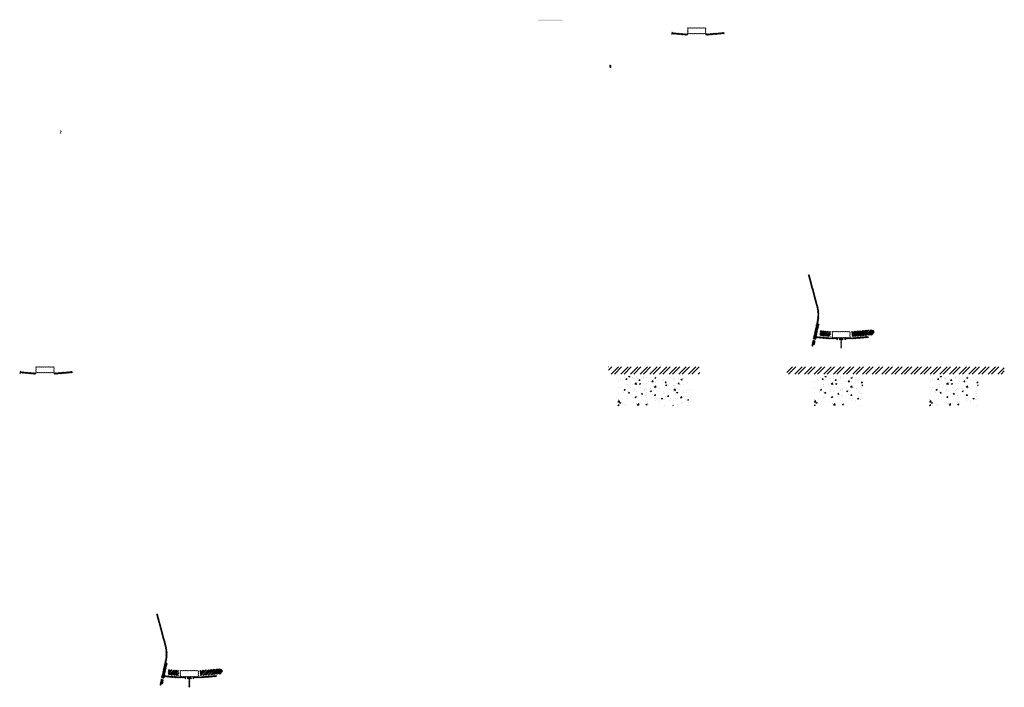
# Model space of a CAD drawing. Units: millimetres. Extents: x -26077 to 431651, y -66327 to 142901.
# Drawn here: x 120525 to 128625, y 47025 to 52517 of the extents above; entities that cross this region are included whole.
import ezdxf

# ---------------------------------------------------------------- set-up
doc = ezdxf.new("R2010")
doc.units = ezdxf.units.MM
doc.header["$MEASUREMENT"] = 0
doc.linetypes.add('CENTER', pattern=[2, 1.25, -0.25, 0.25, -0.25])
doc.linetypes.add('DASHED2', pattern=[0.375, 0.25, -0.125])
for name, color, linetype, lineweight in [('Footings', 7, 'Continuous', 13), ('hatch', 7, 'Continuous', 15), ('TABLE LEG FRAME', 7, 'Continuous', 18)]:
    doc.layers.add(name, color=color, linetype=linetype, lineweight=lineweight)
pattern_1 = [(45, (120544.0976, 49443.931), (-3.367596, 3.367596), [])]
pattern_2 = [(45, (121731.905, 46944.345), (-10.1028, 10.1028), []), (45, (121738.64, 46944.345), (-10.1028, 10.1028), [])]
pattern_3 = [(45, (125905.9907, 52232.5425), (-3.367596, 3.367596), [])]
pattern_4 = [(45, (127093.798, 49732.957), (-10.1028, 10.1028), []), (45, (127100.534, 49732.957), (-10.1028, 10.1028), [])]
pattern_5 = [(45, (15149.85421, 66218.10893), (-0.08838834765, 0.08838834765), [])]

msp = doc.modelspace()

# ---------------------------------------------------------------- hatches: boundary and pattern name
at = {"layer": 'Footings', "linetype": 'DASHED2'}
h = msp.add_hatch(dxfattribs=at)
h.set_pattern_fill('ANSI32', color=256, scale=150)
h.set_pattern_definition([(45, (123786.925, 44656.41), (-39.77476, 39.77476), []), (45, (123813.44, 44656.41), (-39.77476, 39.77476), [])])
h.paths.add_polyline_path([(125670.48, 49661.41), (125370.48, 49661.41), (125370.48, 49601.41), (125670.48, 49601.41)])
h.paths.add_polyline_path([(125820.48, 49661.41), (125670.48, 49661.41), (125670.48, 49601.41), (125820.48, 49601.41)])
h.paths.add_polyline_path([(126120.48, 49661.41), (125820.48, 49661.41), (125820.48, 49601.41), (126120.48, 49601.41)])
h.paths.add_polyline_path([(127260.23, 49661.41), (126835.23, 49661.41), (126835.23, 49601.41), (127260.23, 49601.41)])
h.paths.add_polyline_path([(128210.23, 49661.41), (128130.23, 49661.41), (127260.23, 49661.41), (127260.23, 49601.41), (128210.23, 49601.41)])
h.paths.add_polyline_path([(128625.23, 49661.41), (128210.23, 49661.41), (128210.23, 49601.41), (128625.23, 49601.41)])
at = {"layer": 'Footings', "linetype": 'CENTER'}
h = msp.add_hatch(dxfattribs=at)
h.set_pattern_fill('AR-CONC', color=256, scale=15)
h.set_pattern_definition([(50, (125445.48, 49341.41), (107.589, -9.413), [11.25, -123.75]), (355, (125445.48, 49341.41), (-20.813, 112.829), [9, -99]), (100.451, (125454.44, 49340.63), (86.776, 103.416), [9.561, -105.171]), (46.184, (125445.48, 49371.41), (160.086, -24.828), [16.875, -185.625]), (96.636, (125458.82, 49369.34), (140.2, 146.118), [14.34, -157.757]), (351.184, (125445.48, 49371.41), (140.2, 146.118), [13.5, -148.5]), (21, (125460.48, 49363.91), (89.536, -60.393), [11.25, -123.75]), (326, (125460.48, 49363.91), (36.497, 108.773), [9, -99]), (71.451, (125467.94, 49358.88), (126.033, 48.38), [9.561, -105.171]), (37.5, (125445.476, 49341.41), (1.824, 49.934), [0, -97.8, 0, -100.5, 0, -99.375]), (7.5, (125445.476, 49341.41), (39.4604, 59.1618), [0, -57.3, 0, -95.55, 0, -37.875]), (327.5, (125412.026, 49341.41), (80.0734, -3.3832), [0, -37.5, 0, -117, 0, -155.25]), (317.5, (125397.026, 49341.41), (87.478, 15.016), [0, -48.75, 0, -77.7, 0, -110.25])])
h.paths.add_polyline_path([(125445.48, 49591.41), (125445.48, 49341.41), (126045.48, 49341.41), (126045.48, 49591.41)])
h = msp.add_hatch(dxfattribs=at)
h.set_pattern_fill('AR-CONC', color=256, scale=15)
h.set_pattern_definition([(50, (127060.23, 49341.41), (107.589, -9.413), [11.25, -123.75]), (355, (127060.23, 49341.41), (-20.813, 112.83), [9, -99]), (100.451, (127069.19, 49340.63), (86.776, 103.416), [9.56, -105.171]), (46.184, (127060.23, 49371.41), (160.086, -24.828), [16.875, -185.625]), (96.636, (127073.57, 49369.34), (140.2, 146.12), [14.34, -157.757]), (351.184, (127060.23, 49371.41), (140.2, 146.12), [13.5, -148.5]), (21, (127075.23, 49363.91), (89.536, -60.393), [11.25, -123.75]), (326, (127075.23, 49363.91), (36.497, 108.773), [9, -99]), (71.451, (127082.69, 49358.88), (126.033, 48.38), [9.56, -105.171]), (37.5, (127060.226, 49341.41), (1.824, 49.934), [0, -97.8, 0, -100.5, 0, -99.375]), (7.5, (127060.226, 49341.41), (39.4604, 59.162), [0, -57.3, 0, -95.55, 0, -37.875]), (327.5, (127026.776, 49341.41), (80.0734, -3.3832), [0, -37.5, 0, -117, 0, -155.25]), (317.5, (127011.776, 49341.41), (87.478, 15.016), [0, -48.75, 0, -77.7, 0, -110.25])])
h.paths.add_polyline_path([(127060.23, 49341.41), (127460.23, 49341.41), (127460.23, 49591.41), (127060.23, 49591.41)])
h = msp.add_hatch(dxfattribs=at)
h.set_pattern_fill('AR-CONC', color=256, scale=15)
h.set_pattern_definition([(50, (128010.23, 49341.41), (107.589, -9.413), [11.25, -123.75]), (355, (128010.23, 49341.41), (-20.813, 112.83), [9, -99]), (100.451, (128019.19, 49340.63), (86.776, 103.416), [9.56, -105.171]), (46.184, (128010.23, 49371.41), (160.086, -24.828), [16.875, -185.625]), (96.636, (128023.57, 49369.34), (140.2, 146.12), [14.34, -157.757]), (351.184, (128010.23, 49371.41), (140.2, 146.12), [13.5, -148.5]), (21, (128025.23, 49363.91), (89.536, -60.393), [11.25, -123.75]), (326, (128025.23, 49363.91), (36.497, 108.773), [9, -99]), (71.451, (128032.69, 49358.88), (126.033, 48.38), [9.56, -105.171]), (37.5, (128010.226, 49341.41), (1.824, 49.934), [0, -97.8, 0, -100.5, 0, -99.375]), (7.5, (128010.226, 49341.41), (39.4604, 59.162), [0, -57.3, 0, -95.55, 0, -37.875]), (327.5, (127976.776, 49341.41), (80.0734, -3.3832), [0, -37.5, 0, -117, 0, -155.25]), (317.5, (127961.776, 49341.41), (87.478, 15.016), [0, -48.75, 0, -77.7, 0, -110.25])])
h.paths.add_polyline_path([(128010.23, 49341.41), (128410.23, 49341.41), (128410.23, 49591.41), (128010.23, 49591.41)])
at = {"layer": 'hatch'}
h = msp.add_hatch(dxfattribs=at)
h.set_pattern_fill('DOTS', color=256, style=0)
h.set_pattern_definition([(0, (125905.9907, 52232.5425), (0.79375, 1.5875), [0, -1.5875])])
h.paths.add_polyline_path([(124989.04, 52506.71), (124989.04, 52516.71), (124889.04, 52516.71), (124889.04, 52506.71)])
h.paths.add_polyline_path([(124889.04, 52506.71), (124889.04, 52516.71), (124789.04, 52516.71), (124789.04, 52506.71)])
h = msp.add_hatch(dxfattribs=at)
h.set_pattern_fill('ANSI31', color=256, scale=0.75, style=0)
h.set_pattern_definition([(45, (125905.9907, 52232.5425), (-1.683798, 1.683798), [])])
h.paths.add_polyline_path([(125891.8, 52415.37), (125890.57, 52409.84), (125896.31, 52409.34, 0.3811783)])
h.paths.add_polyline_path([(125893.66, 52399.53), (125888.39, 52399.99), (125887.27, 52394.93, 0.4589276)])
h = msp.add_hatch(dxfattribs=at)
h.set_pattern_fill('ANSI31', color=256, scale=1.5, style=0)
h.set_pattern_definition(pattern_3)
h.paths.add_polyline_path([(126020.24, 52399.84), (126005.24, 52399.84), (125890.67, 52409.83), (125888.49, 52399.98), (126004.37, 52389.84), (126020.24, 52389.84)])
h.paths.add_polyline_path([(126320.6, 52401.61), (126319.73, 52411.61), (126185.24, 52399.84), (126170.24, 52399.84), (126170.24, 52389.84), (126186.11, 52389.84)])
h = msp.add_hatch(dxfattribs=at)
h.set_pattern_fill('ANSI31', color=256, scale=1.5, style=0)
h.set_pattern_definition(pattern_3)
edge = h.paths.add_edge_path(flags=16)
edge.add_line((126025.24, 52403.37), (126165.24, 52403.37))
edge.add_arc((126165.24, 52405.37), 2, 270, 360)
edge.add_line((126167.24, 52405.37), (126167.24, 52445.37))
edge.add_arc((126165.24, 52445.37), 2, 0, 90)
edge.add_line((126165.24, 52447.37), (126025.24, 52447.37))
edge.add_arc((126025.24, 52445.37), 2, 90, 180)
edge.add_line((126023.24, 52445.37), (126023.24, 52405.37))
edge.add_arc((126025.24, 52405.37), 2, 180, 270)
edge = h.paths.add_edge_path()
edge.add_line((126022.24, 52400.37), (126168.24, 52400.37))
edge.add_arc((126168.24, 52402.37), 2, 270, 360)
edge.add_line((126170.24, 52402.37), (126170.24, 52448.37))
edge.add_arc((126168.24, 52448.37), 2, 0, 90)
edge.add_line((126168.24, 52450.37), (126022.24, 52450.37))
edge.add_arc((126022.24, 52448.37), 2, 90, 180)
edge.add_line((126020.24, 52448.37), (126020.24, 52402.37))
edge.add_arc((126022.24, 52402.37), 2, 180, 270)
h = msp.add_hatch(dxfattribs=at)
h.set_pattern_fill('ANSI31', color=256, scale=0.75, style=0)
h.set_pattern_definition([(45, (120876.1468, 51420.9357), (-1.683798, 1.683798), [])])
h.paths.add_polyline_path([(120861.96, 51603.77), (120860.73, 51598.23), (120866.47, 51597.73, 0.3811783)])
h.paths.add_polyline_path([(120863.82, 51587.92), (120858.54, 51588.38), (120857.42, 51583.32, 0.4589276)])
h = msp.add_hatch(dxfattribs=at)
h.set_pattern_fill('ANSI31', color=256, scale=1.5, style=0)
h.set_pattern_definition(pattern_3)
h.paths.add_polyline_path([(127101.54, 50014.74), (127091.78, 50016.91), (127063.2, 49888), (127072.97, 49885.87)])
h.paths.add_polyline_path([(127070.81, 49876.11), (127061.04, 49878.24), (127053.47, 49844.1), (127063.24, 49841.94)])
h.paths.add_polyline_path([(127060.66, 49878.83), (127050.9, 49881), (127039.97, 49831.73), (127049.74, 49829.57)])
h.paths.add_polyline_path([(127094.11, 50029.71, 0.1205706), (127091.31, 50158.03), (127021.43, 50418.83), (127011.77, 50416.24), (127081.65, 50155.44, -0.1205706), (127084.34, 50031.87), (127052.84, 49889.75), (127062.61, 49887.62)])
h = msp.add_hatch(dxfattribs=at)
h.set_pattern_fill('ANSI31', color=256, scale=0.75, style=0)
h.set_pattern_definition([(45, (127093.7984, 49732.9567), (-1.683798, 1.683798), [])])
h.paths.add_polyline_path([(127079.61, 49915.79), (127078.38, 49910.25), (127084.12, 49909.75, 0.3811783)])
h.paths.add_polyline_path([(127081.47, 49899.94), (127076.2, 49900.4), (127075.08, 49895.35, 0.4589276)])
at = {"layer": 'hatch', "linetype": 'Continuous'}
h = msp.add_hatch(dxfattribs=at)
h.set_pattern_fill('ANSI31', color=256, scale=1.5, style=0)
h.set_pattern_definition(pattern_3)
h.paths.add_polyline_path([(127120.3, 49906.6), (127078.48, 49910.24), (127076.3, 49900.39), (127115.46, 49896.97), (127119.78, 49900.6)])
h.paths.add_polyline_path([(127123.31, 49906.33), (127120.3, 49906.6), (127119.78, 49900.6), (127122.79, 49900.35)])
h.paths.add_polyline_path([(127126.27, 49906.08), (127123.31, 49906.33), (127122.79, 49900.35), (127125.76, 49900.09)])
h.paths.add_polyline_path([(127125.76, 49900.09), (127122.79, 49900.35), (127122.44, 49896.36), (127129.4, 49895.76)])
h.paths.add_polyline_path([(127122.79, 49900.35), (127119.78, 49900.6), (127115.46, 49896.97), (127119.63, 49896.6), (127122.44, 49896.36)])
h.paths.add_polyline_path([(127165.13, 49902.69), (127126.27, 49906.08), (127125.76, 49900.09), (127129.41, 49895.75), (127160.29, 49893.05), (127164.61, 49896.68)])
h.paths.add_polyline_path([(127167.62, 49896.42), (127164.61, 49896.68), (127160.29, 49893.05), (127164.46, 49892.68), (127167.27, 49892.44)])
h.paths.add_polyline_path([(127168.14, 49902.43), (127165.13, 49902.69), (127164.61, 49896.68), (127167.62, 49896.42)])
h.paths.add_polyline_path([(127171.1, 49902.17), (127168.14, 49902.43), (127167.62, 49896.42), (127170.59, 49896.17)])
h.paths.add_polyline_path([(127170.59, 49896.17), (127167.62, 49896.42), (127167.27, 49892.44), (127174.23, 49891.84)])
h.paths.add_polyline_path([(127193.05, 49900.26), (127171.1, 49902.17), (127170.59, 49896.17), (127174.24, 49891.82), (127192.17, 49890.26)])
h.paths.add_polyline_path([(127193.05, 49900.26), (127192.17, 49890.26), (127193.05, 49890.26)])
h.paths.add_polyline_path([(127208.05, 49900.26), (127193.05, 49900.26), (127193.05, 49890.26), (127208.05, 49890.26)])
h.paths.add_polyline_path([(127211.05, 49900.26), (127208.05, 49900.26), (127208.05, 49890.26), (127211.05, 49890.26)])
h.paths.add_polyline_path([(127217.55, 49898.2), (127214.05, 49898.2), (127214.05, 49900.26), (127211.05, 49900.26), (127211.05, 49890.26), (127217.55, 49890.26)])
h.paths.add_polyline_path([(127223.05, 49898.2), (127218.05, 49898.2), (127218.05, 49890.26), (127223.05, 49890.26)])
h.paths.add_polyline_path([(127217.55, 49899.2), (127215.55, 49899.2, -0.4142136), (127214.55, 49900.2), (127214.05, 49900.2), (127214.05, 49898.2), (127217.55, 49898.2)], flags=17)
h.paths.add_polyline_path([(127217.55, 49900.2), (127214.55, 49900.2, 0.4142136), (127215.55, 49899.2), (127217.55, 49899.2)], flags=16)
h.paths.add_polyline_path([(127223.05, 49900.2), (127218.05, 49900.2), (127218.05, 49899.2), (127223.05, 49899.2)])
h.paths.add_polyline_path([(127228.05, 49900.2), (127223.05, 49900.2), (127223.05, 49899.2), (127228.05, 49899.2)])
h.paths.add_polyline_path([(127228.05, 49899.2), (127223.05, 49899.2), (127223.05, 49898.2), (127228.05, 49898.2)])
h.paths.add_polyline_path([(127232.05, 49900.2), (127231.55, 49900.2, -0.4142136), (127230.55, 49899.2), (127228.55, 49899.2), (127228.55, 49898.2), (127232.05, 49898.2)], flags=16)
h.paths.add_polyline_path([(127231.55, 49900.2), (127228.55, 49900.2), (127228.55, 49899.2), (127230.55, 49899.2, 0.4142136)])
h.paths.add_polyline_path([(127228.05, 49898.2), (127223.05, 49898.2), (127223.05, 49890.26), (127228.05, 49890.26)])
h.paths.add_polyline_path([(127228.55, 49898.2), (127228.05, 49898.2), (127228.05, 49890.26), (127228.55, 49890.26)])
h.paths.add_polyline_path([(127255.05, 49900.26), (127232.05, 49900.26), (127232.05, 49898.2), (127228.55, 49898.2), (127228.55, 49890.26), (127233.05, 49890.26), (127255.05, 49890.26)])
h.paths.add_polyline_path([(127300.05, 49900.26), (127283.05, 49900.26), (127266.05, 49900.26), (127266.05, 49890.26), (127283.05, 49890.26), (127300.05, 49890.26)])
h.paths.add_polyline_path([(127255.05, 49889.81), (127244.95, 49889.81), (127244.95, 49883.46), (127255.05, 49883.46)])
h.paths.add_polyline_path([(127300.05, 49889.81), (127283.05, 49889.81), (127266.05, 49889.81), (127266.05, 49883.46), (127270.55, 49883.46), (127279.87, 49883.46), (127279.87, 49813.61), (127286.22, 49813.61), (127286.22, 49883.46), (127300.05, 49883.46)])
h.paths.add_polyline_path([(127321.15, 49889.81), (127311.05, 49889.81), (127311.05, 49883.46), (127315.55, 49883.46), (127321.15, 49883.46)])
h.paths.add_polyline_path([(127508.41, 49902.02), (127507.53, 49912.02), (127373.05, 49900.26), (127311.05, 49900.26), (127311.05, 49890.26), (127373.92, 49890.26)])
h.paths.add_polyline_path([(127334.05, 49898.2), (127334.05, 49900.2), (127352.05, 49900.2), (127352.05, 49898.2)], flags=16)
h.paths.add_polyline_path([(127334.55, 49900.2), (127351.55, 49900.2, -0.4142136), (127350.55, 49899.2), (127335.55, 49899.2, -0.4142136)], flags=16)
at = {"layer": 'hatch'}
h = msp.add_hatch(dxfattribs=at)
h.set_pattern_fill('ANSI32', color=256, scale=1.5, style=0)
h.set_pattern_definition(pattern_4)
h.paths.add_polyline_path([(127111.14, 49959.37), (127197.31, 49951.83), (127193.56, 49908.99), (127107.39, 49916.53)])
h = msp.add_hatch(dxfattribs=at)
h.set_pattern_fill('ANSI31', color=256, scale=1.5, style=0)
h.set_pattern_definition([(45, (127093.7984, 49732.9567), (-3.367596, 3.367596), [])])
edge = h.paths.add_edge_path(flags=16)
edge.add_line((127213.05, 49903.78), (127353.05, 49903.78))
edge.add_arc((127353.05, 49905.78), 2, 270, 360)
edge.add_line((127355.05, 49905.78), (127355.05, 49945.78))
edge.add_arc((127353.05, 49945.78), 2, 0, 90)
edge.add_line((127353.05, 49947.78), (127213.05, 49947.78))
edge.add_arc((127213.05, 49945.78), 2, 90, 180)
edge.add_line((127211.05, 49945.78), (127211.05, 49905.78))
edge.add_arc((127213.05, 49905.78), 2, 180, 270)
edge = h.paths.add_edge_path()
edge.add_line((127210.05, 49900.78), (127356.05, 49900.78))
edge.add_arc((127356.05, 49902.78), 2, 270, 360)
edge.add_line((127358.05, 49902.78), (127358.05, 49948.78))
edge.add_arc((127356.05, 49948.78), 2, 0, 90)
edge.add_line((127356.05, 49950.78), (127210.05, 49950.78))
edge.add_arc((127210.05, 49948.78), 2, 90, 180)
edge.add_line((127208.05, 49948.78), (127208.05, 49902.78))
edge.add_arc((127210.05, 49902.78), 2, 180, 270)
h = msp.add_hatch(dxfattribs=at)
h.set_pattern_fill('ANSI32', color=256, scale=1.5, style=0)
h.set_pattern_definition(pattern_4)
h.paths.add_polyline_path([(127541.89, 49923.73), (127556.08, 49933.67), (127553.84, 49959.25), (127538.14, 49966.57), (127368.79, 49951.75), (127372.54, 49908.92)])
h = msp.add_hatch(dxfattribs=at)
h.set_pattern_fill('ANSI31', color=256, scale=1.5, style=0)
h.set_pattern_definition(pattern_1)
edge = h.paths.add_edge_path(flags=16)
edge.add_line((120663.35, 49614.76), (120803.35, 49614.76))
edge.add_arc((120803.35, 49616.76), 2, 270, 360)
edge.add_line((120805.35, 49616.76), (120805.35, 49656.76))
edge.add_arc((120803.35, 49656.76), 2, 0, 90)
edge.add_line((120803.35, 49658.76), (120663.35, 49658.76))
edge.add_arc((120663.35, 49656.76), 2, 90, 180)
edge.add_line((120661.35, 49656.76), (120661.35, 49616.76))
edge.add_arc((120663.35, 49616.76), 2, 180, 270)
edge = h.paths.add_edge_path()
edge.add_line((120660.35, 49611.76), (120806.35, 49611.76))
edge.add_arc((120806.35, 49613.76), 2, 270, 360)
edge.add_line((120808.35, 49613.76), (120808.35, 49659.76))
edge.add_arc((120806.35, 49659.76), 2, 0, 90)
edge.add_line((120806.35, 49661.76), (120660.35, 49661.76))
edge.add_arc((120660.35, 49659.76), 2, 90, 180)
edge.add_line((120658.35, 49659.76), (120658.35, 49613.76))
edge.add_arc((120660.35, 49613.76), 2, 180, 270)
h = msp.add_hatch(dxfattribs=at)
h.set_pattern_fill('ANSI31', color=256, scale=0.75, style=0)
h.set_pattern_definition([(45, (120544.0976, 49443.931), (-1.683798, 1.683798), [])])
h.paths.add_polyline_path([(120529.91, 49626.76), (120528.68, 49621.22), (120534.42, 49620.72, 0.3811783)])
h.paths.add_polyline_path([(120531.77, 49610.92), (120526.5, 49611.38), (120525.37, 49606.32, 0.4589276)])
h = msp.add_hatch(dxfattribs=at)
h.set_pattern_fill('ANSI31', color=256, scale=1.5, style=0)
h.set_pattern_definition(pattern_1)
h.paths.add_polyline_path([(120658.35, 49611.23), (120643.35, 49611.23), (120528.78, 49621.22), (120526.6, 49611.37), (120642.47, 49601.23), (120658.35, 49601.23)])
h.paths.add_polyline_path([(120958.71, 49613), (120957.83, 49623), (120823.35, 49611.23), (120808.35, 49611.23), (120808.35, 49601.23), (120824.22, 49601.23)])
h = msp.add_hatch(dxfattribs=at)
h.set_pattern_fill('ANSI31', color=256, scale=1.5, style=0)
h.set_pattern_definition(pattern_1)
h.paths.add_polyline_path([(121739.65, 47226.13), (121729.89, 47228.3), (121701.31, 47099.39), (121711.08, 47097.26)])
h.paths.add_polyline_path([(121708.92, 47087.5), (121699.15, 47089.63), (121691.58, 47055.49), (121701.34, 47053.33)])
h.paths.add_polyline_path([(121698.77, 47090.22), (121689, 47092.39), (121678.08, 47043.12), (121687.84, 47040.95)])
h.paths.add_polyline_path([(121732.21, 47241.1, 0.1205706), (121729.41, 47369.42), (121659.53, 47630.22), (121649.87, 47627.63), (121719.76, 47366.83, -0.1205706), (121722.45, 47243.26), (121690.94, 47101.14), (121700.71, 47099.01)])
h = msp.add_hatch(dxfattribs=at)
h.set_pattern_fill('ANSI32', color=256, scale=1.5, style=0)
h.set_pattern_definition(pattern_2)
h.paths.add_polyline_path([(121749.24, 47170.75), (121835.42, 47163.22), (121831.67, 47120.38), (121745.5, 47127.92)])
h = msp.add_hatch(dxfattribs=at)
h.set_pattern_fill('ANSI31', color=256, scale=1.5, style=0)
h.set_pattern_definition([(45, (121731.9053, 46944.345), (-3.367596, 3.367596), [])])
edge = h.paths.add_edge_path(flags=16)
edge.add_line((121851.15, 47115.17), (121991.15, 47115.17))
edge.add_arc((121991.15, 47117.17), 2, 270, 360)
edge.add_line((121993.15, 47117.17), (121993.15, 47157.17))
edge.add_arc((121991.15, 47157.17), 2, 0, 90)
edge.add_line((121991.15, 47159.17), (121851.15, 47159.17))
edge.add_arc((121851.15, 47157.17), 2, 90, 180)
edge.add_line((121849.15, 47157.17), (121849.15, 47117.17))
edge.add_arc((121851.15, 47117.17), 2, 180, 270)
edge = h.paths.add_edge_path()
edge.add_line((121848.15, 47112.17), (121994.15, 47112.17))
edge.add_arc((121994.15, 47114.17), 2, 270, 360)
edge.add_line((121996.15, 47114.17), (121996.15, 47160.17))
edge.add_arc((121994.15, 47160.17), 2, 0, 90)
edge.add_line((121994.15, 47162.17), (121848.15, 47162.17))
edge.add_arc((121848.15, 47160.17), 2, 90, 180)
edge.add_line((121846.15, 47160.17), (121846.15, 47114.17))
edge.add_arc((121848.15, 47114.17), 2, 180, 270)
h = msp.add_hatch(dxfattribs=at)
h.set_pattern_fill('ANSI32', color=256, scale=1.5, style=0)
h.set_pattern_definition(pattern_2)
h.paths.add_polyline_path([(122180, 47135.12), (122194.19, 47145.06), (122191.95, 47170.64), (122176.25, 47177.96), (122006.9, 47163.14), (122010.65, 47120.31)])
h = msp.add_hatch(dxfattribs=at)
h.set_pattern_fill('ANSI31', color=256, scale=0.75, style=0)
h.set_pattern_definition([(45, (121731.9053, 46944.3451), (-1.683798, 1.683798), [])])
h.paths.add_polyline_path([(121717.71, 47127.18), (121716.49, 47121.64), (121722.22, 47121.14, 0.3811783)])
h.paths.add_polyline_path([(121719.58, 47111.33), (121714.3, 47111.79), (121713.18, 47106.73, 0.4589276)])
at = {"layer": 'hatch', "linetype": 'Continuous'}
h = msp.add_hatch(dxfattribs=at)
h.set_pattern_fill('ANSI31', color=256, scale=1.5, style=0)
h.set_pattern_definition(pattern_1)
h.paths.add_polyline_path([(121758.4, 47117.99), (121716.58, 47121.63), (121714.4, 47111.78), (121753.57, 47108.36), (121757.89, 47111.99)])
h.paths.add_polyline_path([(121761.42, 47117.72), (121758.4, 47117.99), (121757.89, 47111.99), (121760.89, 47111.73)])
h.paths.add_polyline_path([(121764.38, 47117.46), (121761.42, 47117.72), (121760.89, 47111.73), (121763.87, 47111.48)])
h.paths.add_polyline_path([(121763.87, 47111.48), (121760.89, 47111.73), (121760.55, 47107.75), (121767.51, 47107.15)])
h.paths.add_polyline_path([(121760.89, 47111.73), (121757.89, 47111.99), (121753.57, 47108.36), (121757.74, 47107.99), (121760.55, 47107.75)])
h.paths.add_polyline_path([(121803.23, 47114.08), (121764.38, 47117.46), (121763.87, 47111.48), (121767.52, 47107.14), (121798.39, 47104.43), (121802.72, 47108.07)])
h.paths.add_polyline_path([(121805.72, 47107.81), (121802.72, 47108.07), (121798.39, 47104.43), (121802.57, 47104.07), (121805.38, 47103.83)])
h.paths.add_polyline_path([(121806.25, 47113.82), (121803.23, 47114.08), (121802.72, 47108.07), (121805.72, 47107.81)])
h.paths.add_polyline_path([(121809.21, 47113.56), (121806.25, 47113.82), (121805.72, 47107.81), (121808.69, 47107.56)])
h.paths.add_polyline_path([(121808.69, 47107.56), (121805.72, 47107.81), (121805.38, 47103.83), (121812.34, 47103.23)])
h.paths.add_polyline_path([(121831.15, 47111.64), (121809.21, 47113.56), (121808.69, 47107.56), (121812.35, 47103.21), (121830.28, 47101.64)])
h.paths.add_polyline_path([(121831.15, 47111.64), (121830.28, 47101.64), (121831.15, 47101.64)])
h.paths.add_polyline_path([(121846.15, 47111.64), (121831.15, 47111.64), (121831.15, 47101.64), (121846.15, 47101.64)])
h.paths.add_polyline_path([(121849.15, 47111.64), (121846.15, 47111.64), (121846.15, 47101.64), (121849.15, 47101.64)])
h.paths.add_polyline_path([(121855.65, 47109.59), (121852.15, 47109.59), (121852.15, 47111.64), (121849.15, 47111.64), (121849.15, 47101.64), (121855.65, 47101.64)])
h.paths.add_polyline_path([(121861.15, 47109.59), (121856.15, 47109.59), (121856.15, 47101.64), (121861.15, 47101.64)])
h.paths.add_polyline_path([(121855.65, 47110.59), (121853.65, 47110.59, -0.4142136), (121852.65, 47111.59), (121852.15, 47111.59), (121852.15, 47109.59), (121855.65, 47109.59)], flags=17)
h.paths.add_polyline_path([(121855.65, 47111.59), (121852.65, 47111.59, 0.4142136), (121853.65, 47110.59), (121855.65, 47110.59)], flags=16)
h.paths.add_polyline_path([(121861.15, 47111.59), (121856.15, 47111.59), (121856.15, 47110.59), (121861.15, 47110.59)])
h.paths.add_polyline_path([(121866.15, 47111.59), (121861.15, 47111.59), (121861.15, 47110.59), (121866.15, 47110.59)])
h.paths.add_polyline_path([(121866.15, 47110.59), (121861.15, 47110.59), (121861.15, 47109.59), (121866.15, 47109.59)])
h.paths.add_polyline_path([(121870.15, 47111.59), (121869.65, 47111.59, -0.4142136), (121868.65, 47110.59), (121866.65, 47110.59), (121866.65, 47109.59), (121870.15, 47109.59)], flags=16)
h.paths.add_polyline_path([(121869.65, 47111.59), (121866.65, 47111.59), (121866.65, 47110.59), (121868.65, 47110.59, 0.4142136)])
h.paths.add_polyline_path([(121866.15, 47109.59), (121861.15, 47109.59), (121861.15, 47101.64), (121866.15, 47101.64)])
h.paths.add_polyline_path([(121866.65, 47109.59), (121866.15, 47109.59), (121866.15, 47101.64), (121866.65, 47101.64)])
h.paths.add_polyline_path([(121893.15, 47111.64), (121870.15, 47111.64), (121870.15, 47109.59), (121866.65, 47109.59), (121866.65, 47101.64), (121871.15, 47101.64), (121893.15, 47101.64)])
h.paths.add_polyline_path([(121938.15, 47111.64), (121921.15, 47111.64), (121904.15, 47111.64), (121904.15, 47101.64), (121921.15, 47101.64), (121938.15, 47101.64)])
h.paths.add_polyline_path([(121893.15, 47101.2), (121883.05, 47101.2), (121883.05, 47094.85), (121893.15, 47094.85)])
h.paths.add_polyline_path([(121938.15, 47101.2), (121921.15, 47101.2), (121904.15, 47101.2), (121904.15, 47094.85), (121908.65, 47094.85), (121917.98, 47094.85), (121917.98, 47025), (121924.33, 47025), (121924.33, 47094.85), (121938.15, 47094.85)])
h.paths.add_polyline_path([(121959.25, 47101.2), (121949.15, 47101.2), (121949.15, 47094.85), (121953.65, 47094.85), (121959.25, 47094.85)])
h.paths.add_polyline_path([(122146.52, 47113.41), (122145.64, 47123.41), (122011.15, 47111.64), (121949.15, 47111.64), (121949.15, 47101.64), (122012.03, 47101.64)])
h.paths.add_polyline_path([(121972.15, 47109.59), (121972.15, 47111.59), (121990.15, 47111.59), (121990.15, 47109.59)], flags=16)
h.paths.add_polyline_path([(121972.65, 47111.59), (121989.65, 47111.59, -0.4142136), (121988.65, 47110.59), (121973.65, 47110.59, -0.4142136)], flags=16)
at = {"layer": 'TABLE LEG FRAME', "linetype": 'Continuous', "ltscale": 5}
h = msp.add_hatch(dxfattribs=at)
h.set_pattern_fill('ANSI31', color=256)
h.set_pattern_definition(pattern_5)
h.paths.add_polyline_path([(125389.62, 52142.08), (125379.62, 52142.08), (125379.62, 52124.08), (125389.62, 52124.08)])
h = msp.add_hatch(dxfattribs=at)
h.set_pattern_fill('ANSI31', color=256)
h.set_pattern_definition(pattern_5)
h.paths.add_polyline_path([(125389.62, 52142.08), (125379.62, 52142.08), (125379.62, 52124.08), (125389.62, 52124.08)])

doc.saveas('drawing.dxf')
